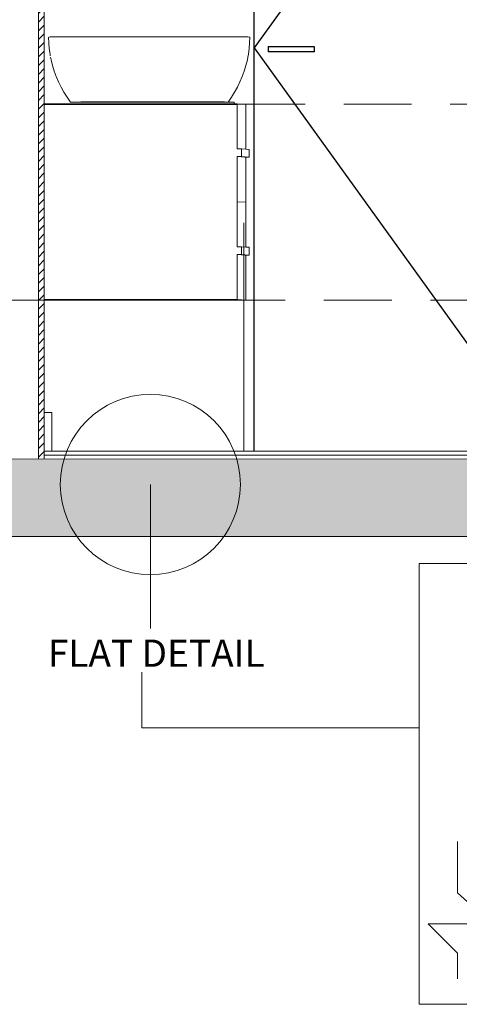
# Model space of a CAD drawing. Units: millimetres. Extents: x 1786 to 2031, y 663 to 768.
# Drawn here: x 1870 to 1871, y 663 to 666 of the extents above; entities that cross this region are included whole.
import ezdxf

# ---------------------------------------------------------------- set-up
doc = ezdxf.new("R2010")
doc.units = ezdxf.units.MM
doc.header["$LTSCALE"] = 0.7
doc.linetypes.add('CONTINUA', pattern=[0])
doc.linetypes.add('LÍNEAS_OCULTAS2', pattern=[0.1875, 0.125, -0.0625])
doc.layers.add('0.4', color=212, linetype='Continuous', lineweight=18)
for name, color, linetype in [('MUEBLES', 6, 'Continuous'), ('TABIQUE DURLOCK', 8, 'Continuous'), ('TEXTO', 4, 'Continuous'), ('VISTA', 2, 'Continuous')]:
    doc.layers.add(name, color=color, linetype=linetype)

msp = doc.modelspace()

# ---------------------------------------------------------------- hatches: boundary and pattern name
at = {"layer": 'MUEBLES'}
msp.add_hatch(color=251, dxfattribs=at).paths.add_polyline_path([(1872.8499, 664.615), (1872.8499, 664.815), (1862.7905, 664.8146), (1862.7905, 664.615)])
at = {"layer": 'TABIQUE DURLOCK', "linetype": 'CONTINUA', "lineweight": 9}
h = msp.add_hatch(dxfattribs=at)
h.set_pattern_fill('ANSI31', color=250, scale=0.005, style=0)
h.set_pattern_definition([(45, (-2.213627, -16.234004), (-0.01122532015, 0.01122532015), [])])
h.paths.add_polyline_path([(1870.4226, 667.8148), (1870.4076, 667.8148), (1870.4076, 664.815), (1870.4226, 664.815)])

# ---------------------------------------------------------------- linework, layer by layer
at = {"color": 252, "linetype": 'LÍNEAS_OCULTAS2', "lineweight": 0, "ltscale": 2}
for p, q in [((1870.921, 665.7307), (1873.0864, 665.7307)), ((1870.0448, 665.2244), (1873.0864, 665.2244))]:
    msp.add_line(p, q, dxfattribs=at)
at = {"color": 252, "lineweight": 0}
for p, q in [((1870.6966, 664.7491), (1870.6966, 664.3773)), ((1870.6747, 664.1209), (1870.6747, 664.2652)), ((1871.3907, 664.1209), (1870.6747, 664.1209))]:
    msp.add_line(p, q, dxfattribs=at)
at = {"lineweight": 18}
for points in [[(1870.4226, 664.9349), (1870.4426, 664.9349)], [(1870.4226, 664.8349), (1872.3199, 664.835)], [(1870.4226, 664.8249), (1872.3199, 664.825)]]:
    msp.add_lwpolyline(points, dxfattribs=at)
msp.add_lwpolyline([(1872.8499, 664.615), (1862.7905, 664.615), (1862.7905, 664.8146), (1872.8499, 664.815)], close=True, dxfattribs=at)
at = {"color": 252, "lineweight": 0}
msp.add_circle((1870.6966, 664.7491), 0.2325, dxfattribs=at)
at = {"layer": '0.4', "color": 252, "lineweight": 0}
for p, q in [((1871.4896, 663.6952), (1871.4896, 663.8284)), ((1871.4896, 663.6952), (1871.5775, 663.6156)), ((1871.4928, 663.6863), (1871.4928, 663.6863)), ((1871.4925, 663.6703), (1871.4925, 663.6703)), ((1871.5775, 663.6156), (1871.4142, 663.6156)), ((1871.4142, 663.6156), (1871.4896, 663.5401)), ((1871.4896, 663.5401), (1871.4896, 663.4737))]:
    msp.add_line(p, q, dxfattribs=at)
at = {"layer": 'MUEBLES', "color": 0}
for p, q in [((1871.7146, 666.9149), (1870.9646, 665.8761)), ((1870.9646, 665.8761), (1871.7146, 664.8349))]:
    msp.add_line(p, q, dxfattribs=at)
at = {"layer": 'MUEBLES', "color": 251, "linetype": 'Continuous', "lineweight": 0}
for p, q in [((1870.4341, 665.9027), (1870.434, 665.9025)), ((1870.434, 665.9025), (1870.434, 665.9023)), ((1870.434, 665.9023), (1870.434, 665.9021)), ((1870.434, 665.9021), (1870.4343, 665.8887)), ((1870.4342, 665.9029), (1870.4341, 665.9027)), ((1870.4343, 665.903), (1870.4342, 665.9029)), ((1870.4344, 665.9032), (1870.4343, 665.903)), ((1870.4343, 665.8887), (1870.4355, 665.8739)), ((1870.4346, 665.9033), (1870.4344, 665.9032)), ((1870.4348, 665.9034), (1870.4346, 665.9033)), ((1870.4349, 665.9035), (1870.4348, 665.9034)), ((1870.4351, 665.9036), (1870.4349, 665.9035)), ((1870.4355, 665.9036), (1870.4351, 665.9036)), ((1870.4355, 665.9036), (1870.4376, 665.9037)), ((1870.4376, 665.9037), (1870.4384, 665.9037)), ((1870.439, 665.9037), (1870.4429, 665.9038)), ((1870.4429, 665.9038), (1870.4689, 665.9039)), ((1870.4689, 665.9039), (1870.5682, 665.9041)), ((1870.5682, 665.9041), (1870.8479, 665.9042)), ((1870.8047, 665.9042), (1870.8945, 665.904)), ((1870.8945, 665.904), (1870.9101, 665.9039)), ((1870.9101, 665.9039), (1870.9401, 665.9038)), ((1870.9401, 665.9038), (1870.9483, 665.9037)), ((1870.9483, 665.9037), (1870.9518, 665.9036)), ((1870.9518, 665.9036), (1870.9522, 665.9036)), ((1870.9529, 665.8888), (1870.9518, 665.8739)), ((1870.9522, 665.9036), (1870.9523, 665.9035)), ((1870.9523, 665.9035), (1870.9525, 665.9034)), ((1870.9525, 665.9034), (1870.9527, 665.9033)), ((1870.9527, 665.9033), (1870.9528, 665.9032)), ((1870.9528, 665.9032), (1870.953, 665.9031)), ((1870.9533, 665.9022), (1870.9529, 665.8888)), ((1870.953, 665.9031), (1870.9531, 665.9029)), ((1870.9531, 665.9029), (1870.9532, 665.9027)), ((1870.9532, 665.9027), (1870.9532, 665.9026)), ((1870.9532, 665.9026), (1870.9533, 665.9024)), ((1870.9533, 665.9024), (1870.9533, 665.9022)), ((1870.4355, 665.8739), (1870.4375, 665.8591)), ((1870.9518, 665.8739), (1870.9498, 665.8592)), ((1870.4376, 665.8586), (1870.4375, 665.8591)), ((1870.4376, 665.8586), (1870.4383, 665.8549)), ((1870.439, 665.8514), (1870.4403, 665.8445)), ((1870.4403, 665.8445), (1870.4439, 665.83)), ((1870.947, 665.8445), (1870.9434, 665.83)), ((1870.9483, 665.8514), (1870.947, 665.8445)), ((1870.9498, 665.8592), (1870.9483, 665.8514)), ((1870.4439, 665.83), (1870.4483, 665.8157)), ((1870.4483, 665.8157), (1870.4534, 665.8016)), ((1870.939, 665.8157), (1870.9339, 665.8016)), ((1870.9434, 665.83), (1870.939, 665.8157)), ((1870.4534, 665.8016), (1870.4593, 665.7878)), ((1870.4593, 665.7878), (1870.466, 665.7743)), ((1870.928, 665.7878), (1870.9213, 665.7743)), ((1870.9339, 665.8016), (1870.928, 665.7878)), ((1870.466, 665.7743), (1870.4734, 665.7611)), ((1870.4734, 665.7611), (1870.4814, 665.7482)), ((1870.9139, 665.7611), (1870.9058, 665.7483)), ((1870.9213, 665.7743), (1870.9139, 665.7611)), ((1870.4814, 665.7482), (1870.4902, 665.7358)), ((1870.4902, 665.7358), (1870.4962, 665.7359)), ((1870.4996, 665.7357), (1870.4902, 665.7358)), ((1870.4962, 665.7359), (1870.517, 665.7361)), ((1870.5237, 665.7356), (1870.4996, 665.7357)), ((1870.6505, 665.7363), (1870.517, 665.7361)), ((1870.5608, 665.7355), (1870.5237, 665.7356)), ((1870.5608, 665.7355), (1870.7799, 665.7353)), ((1870.6505, 665.7363), (1870.695, 665.7363)), ((1870.695, 665.7363), (1870.695, 665.7358)), ((1870.7438, 665.7363), (1870.695, 665.7363)), ((1870.695, 665.7358), (1870.6956, 665.7358)), ((1870.6956, 665.7358), (1870.6979, 665.7359)), ((1870.696, 665.7358), (1870.6956, 665.7358)), ((1870.6978, 665.7358), (1870.696, 665.7358)), ((1870.6978, 665.7358), (1870.6979, 665.7359)), ((1870.6986, 665.7358), (1870.6978, 665.7358)), ((1870.6979, 665.7359), (1870.6984, 665.7358)), ((1870.6984, 665.7358), (1870.7004, 665.7359)), ((1870.6987, 665.7358), (1870.6986, 665.7358)), ((1870.701, 665.7358), (1870.6987, 665.7358)), ((1870.7004, 665.7359), (1870.7016, 665.7359)), ((1870.7026, 665.7358), (1870.701, 665.7358)), ((1870.7016, 665.7359), (1870.7037, 665.7359)), ((1870.7046, 665.7358), (1870.7026, 665.7358)), ((1870.7037, 665.7359), (1870.7066, 665.7359)), ((1870.7078, 665.7358), (1870.7046, 665.7358)), ((1870.7066, 665.7359), (1870.7081, 665.7359)), ((1870.7092, 665.7358), (1870.7078, 665.7358)), ((1870.7081, 665.7359), (1870.7124, 665.7359)), ((1870.7138, 665.7358), (1870.7092, 665.7358)), ((1870.7124, 665.7359), (1870.7132, 665.7359)), ((1870.7132, 665.7359), (1870.7187, 665.7359)), ((1870.7144, 665.7358), (1870.7138, 665.7358)), ((1870.72, 665.7358), (1870.7144, 665.7358)), ((1870.7187, 665.7359), (1870.7188, 665.7359)), ((1870.7188, 665.7359), (1870.7244, 665.7359)), ((1870.7201, 665.7358), (1870.72, 665.7358)), ((1870.7256, 665.7358), (1870.7201, 665.7358)), ((1870.7244, 665.7359), (1870.725, 665.7359)), ((1870.725, 665.7359), (1870.7296, 665.7359)), ((1870.7264, 665.7358), (1870.7256, 665.7358)), ((1870.7307, 665.7358), (1870.7264, 665.7358)), ((1870.7296, 665.7359), (1870.731, 665.7359)), ((1870.7322, 665.7358), (1870.7307, 665.7358)), ((1870.731, 665.7359), (1870.7342, 665.7359)), ((1870.7351, 665.7358), (1870.7322, 665.7358)), ((1870.7342, 665.7359), (1870.7362, 665.7359)), ((1870.7372, 665.7358), (1870.7351, 665.7358)), ((1870.7362, 665.7359), (1870.7378, 665.7359)), ((1870.7384, 665.7358), (1870.7372, 665.7358)), ((1870.7378, 665.7359), (1870.7401, 665.7358)), ((1870.7404, 665.7358), (1870.7384, 665.7358)), ((1870.7401, 665.7358), (1870.7402, 665.7359)), ((1870.7402, 665.7359), (1870.741, 665.7358)), ((1870.7409, 665.7358), (1870.7404, 665.7358)), ((1870.7432, 665.7358), (1870.7409, 665.7358)), ((1870.741, 665.7358), (1870.7409, 665.7358)), ((1870.741, 665.7358), (1870.7428, 665.7358)), ((1870.7428, 665.7358), (1870.7432, 665.7358)), ((1870.7438, 665.7358), (1870.7432, 665.7358)), ((1870.7438, 665.7363), (1870.7438, 665.7358)), ((1870.7438, 665.7363), (1870.8696, 665.7362)), ((1870.7799, 665.7353), (1870.9134, 665.7356)), ((1870.8265, 665.7362), (1870.8636, 665.7361)), ((1870.8636, 665.7361), (1870.8877, 665.736)), ((1870.8911, 665.7357), (1870.8703, 665.7356)), ((1870.8877, 665.736), (1870.8971, 665.7358)), ((1870.8945, 665.7358), (1870.8911, 665.7357)), ((1870.8971, 665.7358), (1870.8945, 665.7358)), ((1870.9058, 665.7483), (1870.8971, 665.7358)), ((1870.9134, 665.7301), (1870.9134, 665.7356)), ((1870.4226, 665.7316), (1870.4376, 665.7304)), ((1870.4226, 665.7315), (1870.4376, 665.7315)), ((1870.4226, 665.7315), (1870.921, 665.7315)), ((1870.4226, 665.7298), (1870.921, 665.7298)), ((1870.4376, 665.7315), (1870.439, 665.7315)), ((1870.4376, 665.7304), (1870.4381, 665.7304)), ((1870.439, 665.7303), (1870.439, 665.7315)), ((1870.439, 665.7303), (1870.4462, 665.7298)), ((1870.921, 665.7315), (1870.921, 665.7298)), ((1870.921, 665.7315), (1870.9376, 665.7303)), ((1870.921, 665.7298), (1870.921, 665.6152)), ((1870.9376, 665.7303), (1870.9433, 665.7298)), ((1870.9433, 665.7298), (1870.9433, 665.6144)), ((1870.921, 665.6152), (1870.9323, 665.6152)), ((1870.9323, 665.6144), (1870.921, 665.6152)), ((1870.9323, 665.6152), (1870.9323, 665.6144)), ((1870.9433, 665.6144), (1870.9323, 665.6152)), ((1870.9323, 665.6144), (1870.9323, 665.595)), ((1870.9516, 665.6138), (1870.9433, 665.6144)), ((1870.9516, 665.5936), (1870.9516, 665.6138)), ((1870.9323, 665.595), (1870.921, 665.595)), ((1870.921, 665.595), (1870.921, 665.4788)), ((1870.921, 665.595), (1870.9403, 665.5936)), ((1870.9323, 665.595), (1870.9516, 665.5936)), ((1870.9403, 665.5936), (1870.9433, 665.5936)), ((1870.9433, 665.5936), (1870.9433, 665.4771)), ((1870.9433, 665.5936), (1870.9516, 665.5936)), ((1870.921, 665.4788), (1870.921, 665.3625)), ((1870.921, 665.4788), (1870.9433, 665.4771)), ((1870.9433, 665.4771), (1870.9433, 665.3617)), ((1870.9376, 664.8349), (1870.9376, 665.4244)), ((1870.921, 665.3625), (1870.9323, 665.3625)), ((1870.9323, 665.3617), (1870.921, 665.3625)), ((1870.9323, 665.3625), (1870.9323, 665.3617)), ((1870.9433, 665.3617), (1870.9323, 665.3625)), ((1870.9323, 665.3617), (1870.9323, 665.3423)), ((1870.9516, 665.3611), (1870.9433, 665.3617)), ((1870.9516, 665.3409), (1870.9516, 665.3611)), ((1870.9323, 665.3423), (1870.921, 665.3423)), ((1870.921, 665.3423), (1870.921, 665.2261)), ((1870.921, 665.3423), (1870.9403, 665.3409)), ((1870.9323, 665.3423), (1870.9516, 665.3409)), ((1870.9403, 665.3409), (1870.9433, 665.3409)), ((1870.9433, 665.3409), (1870.9433, 665.2244)), ((1870.9433, 665.3409), (1870.9516, 665.3409)), ((1870.921, 665.2261), (1870.4226, 665.226)), ((1870.4226, 665.2244), (1870.9376, 665.2244)), ((1870.4376, 665.226), (1870.4238, 665.226)), ((1870.4376, 665.225), (1870.4238, 665.226)), ((1870.439, 665.226), (1870.4376, 665.226)), ((1870.4381, 665.225), (1870.4376, 665.225)), ((1870.439, 665.2249), (1870.439, 665.226)), ((1870.4458, 665.2244), (1870.439, 665.2249)), ((1870.9433, 665.2244), (1870.921, 665.2261)), ((1870.9433, 665.2244), (1870.9376, 665.2244))]:
    msp.add_line(p, q, dxfattribs=at)
at = {"layer": 'TABIQUE DURLOCK', "color": 250, "linetype": 'CONTINUA', "lineweight": 9}
for p, q in [((1870.4076, 664.815), (1870.4076, 667.815)), ((1870.4226, 664.815), (1870.4226, 667.815)), ((1870.4426, 664.8349), (1870.4426, 664.9349))]:
    msp.add_line(p, q, dxfattribs=at)
at = {"layer": 'TEXTO', "color": 252, "lineweight": 0}
msp.add_lwpolyline([(1871.3907, 664.545), (1873.6605, 664.545), (1873.6605, 663.4079), (1871.3907, 663.4079)], close=True, dxfattribs=at)
at = {"layer": 'VISTA'}
for p, q in [((1870.9646, 664.8349), (1870.9646, 666.0438)), ((1871.0008, 665.8791), (1871.1196, 665.8791)), ((1871.0008, 665.8791), (1871.0008, 665.8653)), ((1871.1196, 665.8653), (1871.0008, 665.8653)), ((1871.1196, 665.8791), (1871.1196, 665.8653))]:
    msp.add_line(p, q, dxfattribs=at)

# ---------------------------------------------------------------- texts
at = {"color": 252, "lineweight": 0, "insert": (1870.4319, 664.3489), "char_height": 0.0702, "width": 2.046515, "attachment_point": 1}
msp.add_mtext('{\\fCalibri|b0|i0|c0|p34;FLAT DETAIL}', dxfattribs=at)

doc.saveas('drawing.dxf')
